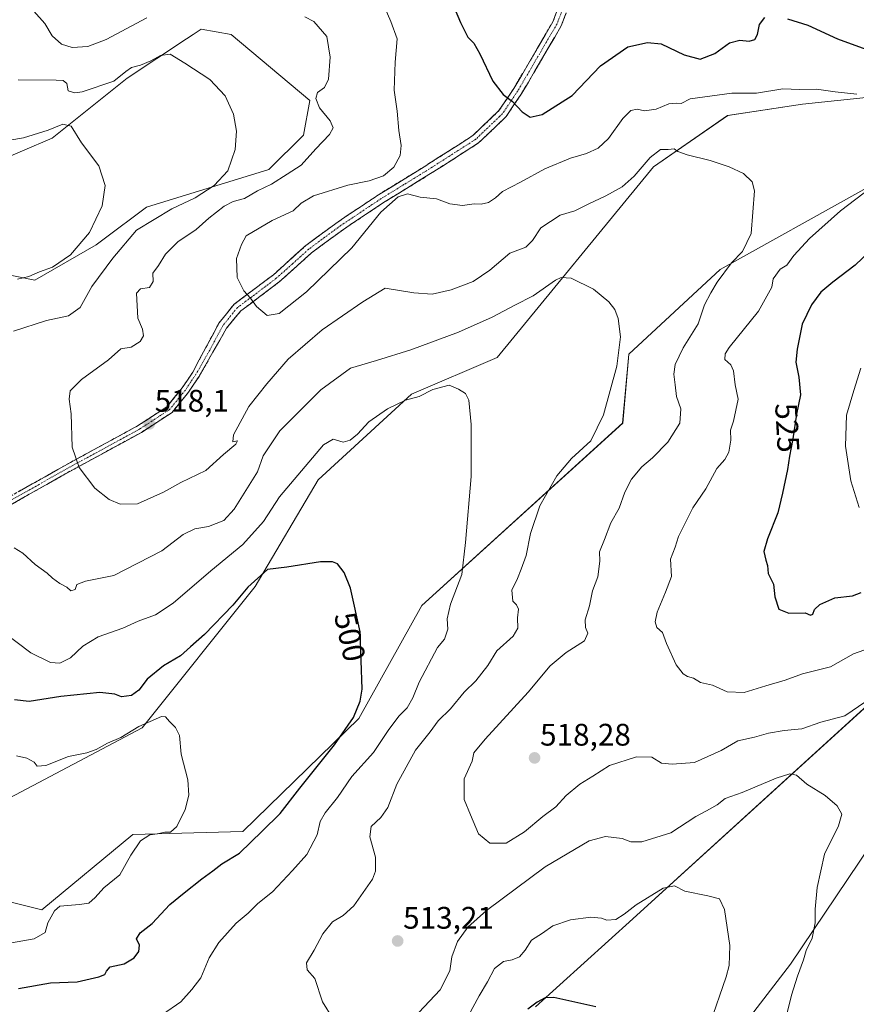
# Model space of a CAD drawing. Units: metres. Extents: x 570113 to 573558, y 4710279 to 4712628.
# Drawn here: x 571564 to 571832, y 4711108 to 4711424 of the extents above; entities that cross this region are included whole.
import ezdxf
from ezdxf.enums import TextEntityAlignment as Align

# ---------------------------------------------------------------- set-up
doc = ezdxf.new("R2010")
doc.units = ezdxf.units.M
doc.header["$MEASUREMENT"] = 0
doc.linetypes.add('TRAZO_Y_PUNTO', pattern=[1, 0.5, -0.25, 0, -0.25])
doc.linetypes.add('TRAZOSX2', pattern=[1.5, 1, -0.5])
for name, color, linetype, lineweight in [('Camino', 19, 'TRAZOSX2', 0), ('Camino Cxs', 19, 'Continuous', 0), ('Camino eje', 19, 'TRAZO_Y_PUNTO', 0), ('Carátula', 7, 'Continuous', 5), ('Cultivos herbáceos CxS', 92, 'Continuous', 0), ('Curva de nivel maestra', 36, 'Continuous', 30), ('Curva de nivel normal', 36, 'Continuous', 0), ('Matorral CxS', 135, 'Continuous', 0), ('Punto de cota en terreno', 7, 'Continuous', 0), ('Rótulo de curva de nivel directora', 19, 'Continuous', 0), ('Rótulo de punto de cota en terreno', 19, 'Continuous', 0)]:
    doc.layers.add(name, color=color, linetype=linetype, lineweight=lineweight)
doc.styles.add('Arial', font='txt', dxfattribs={"height": 0.2})

# ---------------------------------------------------------------- blocks, each defined once
blk = doc.blocks.new('*U150')
at = {"layer": 'Cultivos herbáceos CxS', "color": 92, "linetype": 'Continuous', "lineweight": 0}
for points in [[(571729.5151, 4711106.8354, 499.1503), (571760.7663, 4711135.0765, 503.4579), (571850.4897, 4711216.7745, 515.4908), (571905.0131, 4711251.5525, 523.9152), (571956.5233, 4711276.9005, 530.0802), (572004.0645, 4711309.1449, 540.5767), (572043.7857, 4711338.6943, 551.7547), (572062.4499, 4711345.4839, 554.6714), (572063.4235, 4711345.8381, 554.8148), (572063.9325, 4711346.0234, 554.8879), (572065.9641, 4711346.7629, 555.1637), (572057.5729, 4711317.8451, 550.3853), (572056.8913, 4711315.4959, 549.8701), (572051.6685, 4711283.5661, 545.9098), (572012.5329, 4711259.0141, 538.9313), (571949.0221, 4711233.7987, 528.8385), (571903.6565, 4711202.5329, 524.2645), (571877.4449, 4711195.4728, 518.6291), (571863.7219, 4711186.0038, 516.9356), (571848.2095, 4711175.2995, 514.3781), (571811.3863, 4711120.566, 509.8524), (571788.5427, 4711090.8708, 506.3779)], [(571555.1827, 4711377.8221, 502.1574), (571574.3377, 4711385.8915, 504.299), (571598.4143, 4711405.1672, 508.0362), (571617.4707, 4711417.8332, 510.9224), (571619.6045, 4711419.2516, 511.2536), (571622.1917, 4711420.9709, 511.662), (571631.8001, 4711419.175, 512.2616), (571657.0023, 4711397.9938, 514.6687), (571654.9863, 4711386.8987, 514.2152), (571643.8965, 4711375.8037, 514.4252), (571604.5799, 4711363.7004, 509.6003), (571590.5835, 4711353.1988, 509), (571588.4499, 4711351.5978, 508.8396), (571568.7825, 4711340.2973, 506.8239), (571533.0047, 4711347.5643, 501.4424)]]:
    blk.add_polyline3d(points, dxfattribs=at)
blk = doc.blocks.new('*U151')
at = {"layer": 'Matorral CxS', "color": 135, "linetype": 'Continuous', "lineweight": 0}
for points in [[(571533.0047, 4711347.5643, 501.4424), (571568.7825, 4711340.2973, 506.8239), (571588.4499, 4711351.5978, 508.8396), (571590.5835, 4711353.1988, 509), (571604.5799, 4711363.7004, 509.6003), (571643.8965, 4711375.8037, 514.4252), (571654.9863, 4711386.8987, 514.2152), (571657.0023, 4711397.9938, 514.6687), (571631.8001, 4711419.175, 512.2616), (571622.1917, 4711420.9709, 511.662), (571619.6045, 4711419.2516, 511.2536), (571617.4707, 4711417.8332, 510.9224), (571598.4143, 4711405.1672, 508.0362), (571574.3377, 4711385.8915, 504.299), (571555.1827, 4711377.8221, 502.1574)], [(571788.5427, 4711090.8708, 506.3779), (571811.3863, 4711120.566, 509.8524), (571848.2095, 4711175.2995, 514.3781), (571863.7219, 4711186.0038, 516.9356), (571877.4449, 4711195.4728, 518.6291), (571903.6565, 4711202.5329, 524.2645), (571949.0221, 4711233.7987, 528.8385), (572012.5329, 4711259.0141, 538.9313), (572051.6685, 4711283.5661, 545.9098), (572056.8913, 4711315.4959, 549.8701), (572057.5729, 4711317.8451, 550.3853), (572065.9641, 4711346.7629, 555.1637), (572063.9325, 4711346.0234, 554.8879), (572063.4235, 4711345.8381, 554.8148), (572062.4499, 4711345.4839, 554.6714), (572043.7857, 4711338.6943, 551.7547), (572004.0645, 4711309.1449, 540.5767), (571956.5233, 4711276.9005, 530.0802), (571905.0131, 4711251.5525, 523.9152), (571850.4897, 4711216.7745, 515.4908), (571760.7663, 4711135.0765, 503.4579), (571729.5151, 4711106.8354, 499.1503)], [(571846.9423, 4711400.1597, 520.5935), (571815.2513, 4711396.8791, 518.1347), (571791.1953, 4711393.1409, 516.5177), (571767.4331, 4711376.7011, 514.2149), (571717.1587, 4711315.5011, 506.5505), (571689.7043, 4711303.7203, 504.7757), (571659.6959, 4711276.1647, 502.612), (571639.5333, 4711241.8721, 499.2387), (571603.2403, 4711196.4847, 494.4104), (571545.7777, 4711166.2263, 489.086), (571532.9223, 4711164.5785, 488.23), (571524.1855, 4711151.4739, 487.9969), (571546.7849, 4711144.0369, 491.0217), (571570.9791, 4711137.9853, 494.9422), (571570.9791, 4711137.9853, 494.9422), (571600.2155, 4711162.1919, 495.2648), (571635.4985, 4711163.1993, 499.6464), (571672.7991, 4711199.5097, 501.8748), (571692.9631, 4711235.8197, 503.6998), (571757.4821, 4711294.3191, 512.0328), (571759.4997, 4711316.5083, 511.3354), (571788.7351, 4711343.7409, 515.5754), (571834.9465, 4711369.3793, 520.9412)]]:
    blk.add_polyline3d(points, dxfattribs=at)
blk = doc.blocks.new('*U156')
at = {"layer": 'Curva de nivel normal', "color": 36, "linetype": 'Continuous', "lineweight": 0}
blk.add_polyline3d([(571559.43, 4711127.12, 495), (571568.49, 4711128.67, 495), (571572.04, 4711130.71, 495), (571572.94, 4711133.8, 495), (571575.05, 4711137.67, 495), (571576.79, 4711139.18, 495), (571583.1, 4711139.74, 495), (571586.1, 4711140.11, 495), (571588.1, 4711141.96, 495), (571590.85, 4711145.08, 495), (571595.99, 4711149.31, 495), (571599.54, 4711155.62, 495), (571602.64, 4711160.21, 495), (571605.68, 4711162.1, 495), (571608.14, 4711162.41, 495), (571610.47, 4711162.96, 495), (571612.27, 4711162.96, 495), (571614.33, 4711164.74, 495), (571616.99, 4711170.24, 495), (571618.19, 4711174.86, 495), (571617.82, 4711179.73, 495), (571615.73, 4711188.02, 495), (571615.22, 4711194.02, 495), (571613.93, 4711196.62, 495), (571611.95, 4711198.54, 495), (571610.72, 4711200.01, 495), (571609.43, 4711200.13, 495), (571602.15, 4711196.87, 495), (571596.33, 4711193.4, 495), (571592.1, 4711191.54, 495), (571588.43, 4711189.52, 495), (571585.43, 4711188.5, 495), (571579.59, 4711187.29, 495), (571572.28, 4711184.4, 495), (571569.53, 4711184.12, 495), (571568.5, 4711185.42, 495), (571566.19, 4711186.78, 495), (571562.81, 4711187.52, 495)], dxfattribs=at)
blk = doc.blocks.new('*U160')
at = {"layer": 'Curva de nivel normal', "color": 36, "linetype": 'Continuous', "lineweight": 0}
for points in [[(571810.34, 4711104.97, 510), (571811.74, 4711110.58, 510), (571813.65, 4711116.72, 510), (571815.59, 4711121.95, 510), (571816.41, 4711125, 510), (571818.32, 4711128.92, 510), (571819.34, 4711133.83, 510), (571819.31, 4711138.22, 510), (571819.9, 4711145.14, 510), (571822.32, 4711155.89, 510), (571826.8, 4711165.03, 510), (571827.87, 4711168.74, 510), (571826.4, 4711171.46, 510), (571822.52, 4711174.75, 510), (571816.61, 4711178.34, 510), (571813.34, 4711181.24, 510), (571811.18, 4711181.75, 510), (571806.72, 4711180.3, 510), (571795.88, 4711175.74, 510), (571790.44, 4711173.76, 510), (571787.78, 4711171.76, 510), (571784.44, 4711169.79, 510), (571780.99, 4711167.95, 510), (571772.96, 4711162.73, 510), (571763.66, 4711159.88, 510), (571760.11, 4711159.89, 510), (571757.28, 4711160.98, 510), (571751.92, 4711161.57, 510), (571746.74, 4711160.15, 510), (571732.56, 4711151.85, 510), (571713.78, 4711137.83, 510), (571707.78, 4711132.42, 510), (571704.47, 4711127.83, 510), (571702.61, 4711122.97, 510), (571701.99, 4711118.37, 510), (571698.87, 4711112.3, 510), (571692.03, 4711105.02, 510)], [(571664.38, 4711103.14, 510), (571661.15, 4711108.43, 510), (571658.66, 4711115.95, 510), (571656.22, 4711118.79, 510), (571655.98, 4711121.01, 510), (571658.41, 4711125.01, 510), (571661.26, 4711130.33, 510), (571664.3, 4711134.2, 510), (571667.78, 4711136.18, 510), (571671.18, 4711139.33, 510), (571677.13, 4711147.87, 510), (571678.13, 4711150.46, 510), (571678.15, 4711154.97, 510), (571676.32, 4711161.48, 510), (571676.72, 4711164.81, 510), (571679.78, 4711167.63, 510), (571682.11, 4711170.92, 510), (571685, 4711178.42, 510), (571691.01, 4711189.26, 510), (571695.62, 4711195.16, 510), (571698.24, 4711198.7, 510), (571702.17, 4711202.59, 510), (571706.54, 4711207.97, 510), (571710.31, 4711211.56, 510), (571714.15, 4711216.46, 510), (571717.08, 4711221.24, 510), (571722.3, 4711225.97, 510), (571723.87, 4711228.49, 510), (571723.68, 4711231.82, 510), (571724.03, 4711234.61, 510), (571723.4, 4711235.98, 510), (571722.18, 4711237.22, 510), (571721.94, 4711240.68, 510), (571723.73, 4711244.43, 510), (571724.85, 4711247.43, 510), (571726.53, 4711251.85, 510), (571727.93, 4711258.9, 510), (571730.84, 4711267.8, 510), (571736.36, 4711277.47, 510), (571741.1, 4711283.02, 510), (571747.28, 4711288.7, 510), (571751.32, 4711297.08, 510), (571755.57, 4711312.7, 510), (571756.74, 4711322.1, 510), (571756.04, 4711327.96, 510), (571754.92, 4711330.82, 510), (571753.09, 4711333.36, 510), (571748.11, 4711337.41, 510), (571740.9, 4711340.91, 510), (571737.71, 4711341.12, 510), (571735.96, 4711340.29, 510), (571728.75, 4711335.24, 510), (571722.82, 4711332.27, 510), (571715.62, 4711328.43, 510), (571704.78, 4711323.55, 510), (571689.44, 4711317.91, 510), (571678.44, 4711314.52, 510), (571670.08, 4711311.99, 510), (571660.58, 4711305.04, 510), (571647.41, 4711291.87, 510), (571642.01, 4711283.85, 510), (571640.21, 4711278.69, 510), (571632.73, 4711266.72, 510), (571629.44, 4711263.13, 510), (571624.46, 4711261.15, 510), (571620.16, 4711260.46, 510), (571616.33, 4711258.54, 510), (571609.49, 4711253.35, 510), (571594.1, 4711245.44, 510), (571585.04, 4711243.55, 510), (571582.19, 4711242.53, 510), (571581.71, 4711240.93, 510), (571580.3, 4711240.5, 510), (571579, 4711241.71, 510), (571576.78, 4711242.88, 510), (571574.42, 4711244.55, 510), (571572.72, 4711246.2, 510), (571568.84, 4711248.98, 510), (571564.84, 4711252.61, 510), (571562.11, 4711254.27, 510)], [(571561.88, 4711323.94, 510), (571572.43, 4711327.34, 510), (571579.56, 4711328.85, 510), (571583.33, 4711331.54, 510), (571586.99, 4711338.28, 510), (571593.76, 4711347.37, 510), (571601.4, 4711356.38, 510), (571612.76, 4711363.24, 510), (571620.2, 4711366.74, 510), (571626.34, 4711370.65, 510), (571630.69, 4711375.37, 510), (571633.04, 4711382.29, 510), (571633.47, 4711388.19, 510), (571632.54, 4711393.64, 510), (571629.87, 4711399.48, 510), (571624.94, 4711404.71, 510), (571616.87, 4711409.96, 510), (571612.2, 4711412.94, 510), (571609.06, 4711412.51, 510), (571606.01, 4711410.72, 510), (571602.66, 4711409.35, 510), (571599.76, 4711408.62, 510), (571597.99, 4711407.31, 510), (571594.1, 4711404.17, 510), (571583.88, 4711400.76, 510), (571581.56, 4711400.43, 510), (571579.44, 4711401.1, 510), (571579.04, 4711403.52, 510), (571577.81, 4711404.43, 510), (571575.63, 4711404.56, 510), (571563.35, 4711404.65, 510)]]:
    blk.add_polyline3d(points, dxfattribs=at)
blk = doc.blocks.new('*U164')
at = {"layer": 'Curva de nivel normal', "color": 36, "linetype": 'Continuous', "lineweight": 0}
for points in [[(571568.38, 4711426.68, 515), (571571.91, 4711422.77, 515), (571574.34, 4711418.74, 515), (571577.27, 4711416.15, 515), (571580.68, 4711415.04, 515), (571585.73, 4711415.39, 515), (571591.59, 4711417.6, 515), (571604.69, 4711424.54, 515)], [(571655.45, 4711424.88, 515), (571658.34, 4711423.37, 515), (571662.51, 4711418.55, 515), (571663.57, 4711411.94, 515), (571663, 4711404.83, 515), (571661.76, 4711402.14, 515), (571659.54, 4711400.6, 515), (571658.91, 4711398.6, 515), (571660.16, 4711395.65, 515), (571663.53, 4711391.46, 515), (571664.48, 4711389.21, 515), (571663.32, 4711387.04, 515), (571658.94, 4711382.49, 515), (571654.22, 4711377.26, 515), (571649.8, 4711374.3, 515), (571644.73, 4711371.14, 515), (571640.18, 4711369.04, 515), (571636.1, 4711366.52, 515), (571632.45, 4711365.57, 515), (571629.51, 4711364.08, 515), (571624.64, 4711360.22, 515), (571620.49, 4711356.55, 515), (571614.65, 4711352.58, 515), (571610.64, 4711348.67, 515), (571608.41, 4711345.03, 515), (571606.57, 4711342.54, 515), (571606.75, 4711339.84, 515), (571605.6, 4711337.9, 515), (571602.62, 4711337.5, 515), (571601.43, 4711336.14, 515), (571601.78, 4711328.04, 515), (571603.26, 4711324.52, 515), (571603.6, 4711322.38, 515), (571602.56, 4711320.58, 515), (571599.65, 4711318.82, 515), (571596.37, 4711318.24, 515), (571592.43, 4711314.65, 515), (571583.7, 4711308.36, 515), (571580.06, 4711304.74, 515), (571579.74, 4711302.08, 515), (571580.42, 4711297.35, 515), (571580.77, 4711286.68, 515), (571582.92, 4711280.09, 515), (571587.95, 4711273.51, 515), (571592.56, 4711269.82, 515), (571596.09, 4711268.35, 515), (571601.72, 4711268.46, 515), (571610.01, 4711272.22, 515), (571615.65, 4711275.32, 515), (571623.68, 4711279.1, 515), (571629.26, 4711284.26, 515), (571633.29, 4711287.65, 515), (571633.77, 4711288.73, 515), (571632.31, 4711288.35, 515), (571632.5, 4711290.6, 515), (571637.42, 4711299.7, 515), (571643.22, 4711307.03, 515), (571650.05, 4711314.95, 515), (571660.97, 4711324.36, 515), (571674.01, 4711333.38, 515), (571681.18, 4711337.77, 515), (571690.46, 4711336.19, 515), (571696.26, 4711335.77, 515), (571702.44, 4711337.2, 515), (571709.48, 4711339.86, 515), (571714.82, 4711343.47, 515), (571721.25, 4711348.99, 515), (571726.34, 4711350.94, 515), (571728.51, 4711353.08, 515), (571731.17, 4711357.1, 515), (571737.44, 4711361.17, 515), (571742.11, 4711362.51, 515), (571746.44, 4711364.74, 515), (571752.08, 4711367.36, 515), (571757.37, 4711370.32, 515), (571761.13, 4711373.67, 515), (571766.33, 4711379.7, 515), (571769.63, 4711382.24, 515), (571772.05, 4711382.22, 515), (571773.97, 4711382.44, 515), (571775.21, 4711381.66, 515), (571778.16, 4711380.52, 515), (571785.57, 4711378.69, 515), (571791.73, 4711376.67, 515), (571796.24, 4711374.57, 515), (571799.02, 4711371.87, 515), (571799.81, 4711368.97, 515), (571798.72, 4711355.29, 515), (571796.01, 4711349.47, 515), (571792.39, 4711345.81, 515), (571787.78, 4711339.66, 515), (571785.8, 4711336.2, 515), (571783.77, 4711332.32, 515), (571781.74, 4711326.24, 515), (571776.88, 4711318.53, 515), (571774.36, 4711313.18, 515), (571773.94, 4711310.13, 515), (571774.38, 4711306.68, 515), (571774.76, 4711302.94, 515), (571776.15, 4711298.99, 515), (571775.83, 4711294.31, 515), (571771.96, 4711288.21, 515), (571767.09, 4711283.24, 515), (571763.59, 4711280.28, 515), (571760.35, 4711276.34, 515), (571758.14, 4711272.2, 515), (571756.4, 4711267, 515), (571753.7, 4711262.36, 515), (571751.62, 4711257.02, 515), (571750.04, 4711253.02, 515), (571750.12, 4711250.02, 515), (571749.51, 4711245.02, 515), (571747.82, 4711240.5, 515), (571746.78, 4711235.62, 515), (571745.48, 4711231.17, 515), (571745.5, 4711228.75, 515), (571746.27, 4711226.92, 515), (571745.21, 4711224.41, 515), (571739.38, 4711220.73, 515), (571734.17, 4711216.44, 515), (571727.14, 4711207.9, 515), (571713.28, 4711192.83, 515), (571709.73, 4711188.45, 515), (571709.14, 4711185.8, 515), (571706.56, 4711180.14, 515), (571706.56, 4711173.47, 515), (571708.58, 4711168.5, 515), (571711.21, 4711162.46, 515), (571714.81, 4711159.41, 515), (571720.11, 4711159.48, 515), (571725.94, 4711163.04, 515), (571731.88, 4711168.04, 515), (571735.97, 4711171.11, 515), (571739.34, 4711174.71, 515), (571743.7, 4711178.36, 515), (571747.92, 4711180.98, 515), (571753.25, 4711184.35, 515), (571761.96, 4711187.16, 515), (571766.81, 4711187.06, 515), (571769.9, 4711185.15, 515), (571773.33, 4711184.85, 515), (571780.5, 4711185.32, 515), (571789.11, 4711189.22, 515), (571794.44, 4711192.31, 515), (571799.78, 4711193.46, 515), (571804.31, 4711194.78, 515), (571809.36, 4711195.63, 515), (571814.97, 4711196.13, 515), (571821.06, 4711198.32, 515), (571828.8, 4711200.36, 515), (571835.6, 4711204.94, 515)]]:
    blk.add_polyline3d(points, dxfattribs=at)
blk = doc.blocks.new('*U173')
at = {"layer": 'Curva de nivel normal', "color": 36, "linetype": 'Continuous', "lineweight": 0}
for points in [[(571560.67, 4711385.24, 505), (571565.14, 4711386.05, 505), (571573.02, 4711388.52, 505), (571577.77, 4711390.39, 505), (571580.35, 4711389.81, 505), (571583.7, 4711384.39, 505), (571589.24, 4711377.03, 505), (571591.32, 4711370.7, 505), (571590.39, 4711364.12, 505), (571586.26, 4711355.56, 505), (571580.18, 4711348.43, 505), (571574.43, 4711344.48, 505), (571570.18, 4711342.92, 505), (571566.77, 4711341.47, 505), (571563.18, 4711340.56, 505)], [(571559.1, 4711226.85, 505), (571567.49, 4711220.59, 505), (571573.74, 4711217.49, 505), (571576.75, 4711217.3, 505), (571580.16, 4711219, 505), (571584.1, 4711222.75, 505), (571589.1, 4711225.67, 505), (571596.98, 4711228.5, 505), (571601.95, 4711230.7, 505), (571607.48, 4711232.75, 505), (571613.11, 4711236.56, 505), (571625.27, 4711246.88, 505), (571635.52, 4711255.34, 505), (571642.19, 4711262.8, 505), (571647.27, 4711270.69, 505), (571661.37, 4711287.41, 505), (571664.5, 4711289.19, 505), (571667.74, 4711288.28, 505), (571669.98, 4711288.85, 505), (571672.3, 4711290.85, 505), (571676, 4711294.75, 505), (571682, 4711298.97, 505), (571687.78, 4711301.7, 505), (571692.11, 4711302.94, 505), (571696.52, 4711305.17, 505), (571701.82, 4711306.51, 505), (571704.73, 4711305.32, 505), (571706.99, 4711303.93, 505), (571708.04, 4711301.72, 505), (571708.88, 4711293.94, 505), (571708.81, 4711277.17, 505), (571707.03, 4711256.02, 505), (571705.82, 4711245.69, 505), (571702.17, 4711236.17, 505), (571701.14, 4711231.52, 505), (571701.35, 4711228.18, 505), (571700.32, 4711224.94, 505), (571697.98, 4711222.31, 505), (571692.13, 4711211.16, 505), (571690.08, 4711206.07, 505), (571688.26, 4711202.87, 505), (571685.76, 4711200.36, 505), (571682.41, 4711195.99, 505), (571677.46, 4711188.57, 505), (571670.49, 4711180.86, 505), (571665.92, 4711174.15, 505), (571661.97, 4711169.22, 505), (571660.38, 4711166.36, 505), (571659.38, 4711162.1, 505), (571656.08, 4711155.8, 505), (571651.49, 4711150.66, 505), (571645.01, 4711143.75, 505), (571640.35, 4711140.05, 505), (571637.2, 4711136.94, 505), (571633.4, 4711133.68, 505), (571627.77, 4711127.48, 505), (571624.75, 4711122.62, 505), (571622.06, 4711116.19, 505), (571619.1, 4711112.42, 505), (571615.6, 4711108.43, 505), (571609.77, 4711104.39, 505)], [(571707.94, 4711104.1, 505), (571711.39, 4711110.35, 505), (571714.1, 4711114.84, 505), (571716.32, 4711119.18, 505), (571719.18, 4711121.44, 505), (571722.02, 4711121.97, 505), (571724.34, 4711122.87, 505), (571726.16, 4711125.01, 505), (571728.22, 4711128.29, 505), (571731.76, 4711130.49, 505), (571735.01, 4711132.86, 505), (571740.73, 4711134.83, 505), (571747.31, 4711135.66, 505), (571750.65, 4711135.38, 505), (571752.45, 4711134.67, 505), (571755.26, 4711134.95, 505), (571757.98, 4711136.58, 505), (571761.78, 4711139.63, 505), (571770.44, 4711144.95, 505), (571774.11, 4711145.72, 505), (571777.42, 4711143.97, 505), (571784.8, 4711142.56, 505), (571788.58, 4711141.5, 505), (571790.16, 4711138.07, 505), (571791.88, 4711126.51, 505), (571791.64, 4711120.18, 505), (571790.67, 4711116.46, 505), (571785.45, 4711101.27, 505)]]:
    blk.add_polyline3d(points, dxfattribs=at)
blk = doc.blocks.new('*U177')
at = {"layer": 'Curva de nivel maestra', "color": 36, "linetype": 'Continuous', "lineweight": 30}
for points in [[(571748.89, 4711106.85, 500), (571735.34, 4711109.82, 500), (571732.56, 4711109.75, 500), (571730.08, 4711108.39, 500), (571727.04, 4711106.14, 500)], [(571563.49, 4711112.74, 500), (571573.81, 4711114.56, 500), (571582.32, 4711114.9, 500), (571589.28, 4711116.44, 500), (571591.19, 4711117.22, 500), (571591.73, 4711118.35, 500), (571592.93, 4711119.66, 500), (571597.42, 4711120.7, 500), (571600.64, 4711122.64, 500), (571602.12, 4711124.68, 500), (571602.32, 4711126.68, 500), (571601.4, 4711128.66, 500), (571602.53, 4711130.62, 500), (571606.4, 4711133.67, 500), (571612.13, 4711139.71, 500), (571616.67, 4711143.43, 500), (571622.33, 4711148.01, 500), (571625.91, 4711150.58, 500), (571628.77, 4711152.8, 500), (571634.43, 4711156.27, 500), (571641.7, 4711163.26, 500), (571647.51, 4711168.98, 500), (571653.78, 4711177.05, 500), (571664.96, 4711190.98, 500), (571671.05, 4711199.82, 500), (571673.23, 4711205.07, 500), (571673.88, 4711208.89, 500), (571673.17, 4711227.3, 500), (571670.05, 4711241.32, 500), (571668.03, 4711246.39, 500), (571665.88, 4711249.12, 500), (571664.3, 4711249.85, 500), (571660.46, 4711249.76, 500), (571649.69, 4711248.12, 500), (571643.43, 4711247.39, 500), (571637.1, 4711241.69, 500), (571632.36, 4711235.89, 500), (571623.21, 4711226.48, 500), (571618.7, 4711222.5, 500), (571615.52, 4711219.6, 500), (571610.1, 4711216.43, 500), (571604.77, 4711212.13, 500), (571602.1, 4711208.57, 500), (571599.77, 4711206.9, 500), (571596.54, 4711206.48, 500), (571594.43, 4711207.28, 500), (571589.58, 4711207.82, 500), (571577.03, 4711206.52, 500), (571566.89, 4711204.9, 500), (571562.16, 4711205.46, 500)]]:
    blk.add_polyline3d(points, dxfattribs=at)
blk = doc.blocks.new('5PATER')
at = {"layer": 'Carátula', "linetype": 'Continuous', "lineweight": 5}
h = blk.add_hatch(color=250, dxfattribs=at)
edge = h.paths.add_edge_path()
edge.add_ellipse((0, 0.01), major_axis=(-1.33, -1.34), ratio=0.999422, start_angle=0, end_angle=360)

msp = doc.modelspace()

# ---------------------------------------------------------------- linework, layer by layer
at = {"layer": 'Camino', "color": 19, "linetype": 'TRAZOSX2', "lineweight": 0}
for points in [[(571551.65, 4711265.65), (571580.14, 4711281.73), (571601.74, 4711293.48), (571611.15, 4711299.62), (571616.08, 4711305.7), (571619.44, 4711310.73), (571627.82, 4711326.48), (571632.75, 4711332.56), (571645.32, 4711342.03), (571655.73, 4711351.39), (571666.11, 4711359.06), (571679.13, 4711367.75), (571693.71, 4711376.71), (571709.39, 4711386.73), (571717.76, 4711394.75), (571722.56, 4711401.91), (571735.08, 4711423.29), (571738.04, 4711431.12)], [(571740.88, 4711430.23), (571737.78, 4711422.01), (571725.08, 4711400.33), (571720.05, 4711392.82), (571711.24, 4711384.38), (571695.29, 4711374.19), (571680.74, 4711365.24), (571667.82, 4711356.62), (571657.62, 4711349.09), (571647.22, 4711339.73), (571634.83, 4711330.4), (571630.31, 4711324.83), (571621.45, 4711309.39), (571618.03, 4711304.26), (571612.79, 4711297.8), (571602.98, 4711291.4), (571581.32, 4711279.62), (571552.61, 4711263.41)]]:
    msp.add_lwpolyline(points, dxfattribs=at)
at = {"layer": 'Camino Cxs', "color": 19, "linetype": 'Continuous', "lineweight": 0}
for points in [[(571739.33, 4711426.12, 529.73), (571737.78, 4711422.01, 529.09), (571735.66, 4711418.4, 528.68), (571733.55, 4711414.78, 528.04), (571731.43, 4711411.17, 527.41), (571729.31, 4711407.56, 526.84), (571727.2, 4711403.94, 526.18), (571725.08, 4711400.33, 525.56), (571722.57, 4711396.58, 524.88), (571720.05, 4711392.82, 524.28), (571717.11, 4711390.01, 523.76), (571714.18, 4711387.19, 523.11), (571711.24, 4711384.38, 522.56), (571707.25, 4711381.83, 521.98), (571703.27, 4711379.29, 521.65), (571699.28, 4711376.74, 521.25), (571695.29, 4711374.19, 520.8), (571691.65, 4711371.95, 520.39), (571688.02, 4711369.72, 520.1), (571684.38, 4711367.48, 520.05), (571680.74, 4711365.24, 520.11), (571677.51, 4711363.09, 520.35), (571674.28, 4711360.93, 520.84), (571671.05, 4711358.78, 521.7), (571667.82, 4711356.62, 521.8), (571664.42, 4711354.11, 522.24), (571661.02, 4711351.6, 522.51), (571657.62, 4711349.09, 522.79), (571654.15, 4711345.97, 522.6), (571650.69, 4711342.85, 522.41), (571647.22, 4711339.73, 521.68), (571644.12, 4711337.4, 521.05), (571641.03, 4711335.07, 520.44), (571637.93, 4711332.73, 519.84), (571634.83, 4711330.4, 519.3), (571632.57, 4711327.62, 518.91), (571630.31, 4711324.83, 518.88), (571628.1, 4711320.97, 518.4), (571625.88, 4711317.11, 518.1), (571623.67, 4711313.25, 517.76), (571621.45, 4711309.39, 517.61), (571619.74, 4711306.83, 517.45), (571618.03, 4711304.26, 517.39), (571615.41, 4711301.03, 517.49), (571612.79, 4711297.8, 517.66), (571609.52, 4711295.67, 517.89), (571606.25, 4711293.53, 518.11), (571602.98, 4711291.4, 517.91), (571598.65, 4711289.04, 517.42), (571594.32, 4711286.69, 516.72), (571589.98, 4711284.33, 516.03), (571585.65, 4711281.98, 515.38), (571581.32, 4711279.62, 514.65), (571577.22, 4711277.3, 513.98), (571573.12, 4711274.99, 513.35), (571569.02, 4711272.67, 512.67), (571564.91, 4711270.36, 512.07), (571560.81, 4711268.04, 511.51)], [(571563.86, 4711272.54, 512.08), (571567.93, 4711274.84, 512.62), (571572, 4711277.14, 513.27), (571576.07, 4711279.43, 513.96), (571580.14, 4711281.73, 514.67), (571584.46, 4711284.08, 515.34), (571588.78, 4711286.43, 515.97), (571593.1, 4711288.78, 516.65), (571597.42, 4711291.13, 517.29), (571601.74, 4711293.48, 517.78), (571604.88, 4711295.53, 517.91), (571608.01, 4711297.57, 517.88), (571611.15, 4711299.62, 517.7), (571613.62, 4711302.66, 517.56), (571616.08, 4711305.7, 517.49), (571617.76, 4711308.22, 517.52), (571619.44, 4711310.73, 517.57), (571621.54, 4711314.67, 517.97), (571623.63, 4711318.61, 518.46), (571625.73, 4711322.54, 518.41), (571627.82, 4711326.48, 518.63), (571630.29, 4711329.52, 518.79), (571632.75, 4711332.56, 519.27), (571635.89, 4711334.93, 519.8), (571639.04, 4711337.3, 520.39), (571642.18, 4711339.66, 521), (571645.32, 4711342.03, 521.73), (571648.79, 4711345.15, 522.41), (571652.26, 4711348.27, 522.93), (571655.73, 4711351.39, 522.9), (571659.19, 4711353.95, 522.8), (571662.65, 4711356.5, 522.32), (571666.11, 4711359.06, 522.05), (571669.37, 4711361.23, 521.72), (571672.62, 4711363.41, 521.33), (571675.88, 4711365.58, 520.53), (571679.13, 4711367.75, 520.28), (571682.78, 4711369.99, 520.16), (571686.42, 4711372.23, 520.18), (571690.07, 4711374.47, 520.46), (571693.71, 4711376.71, 520.84), (571697.63, 4711379.22, 521.35), (571701.55, 4711381.72, 521.73), (571705.47, 4711384.23, 522.08), (571709.39, 4711386.73, 522.6), (571712.18, 4711389.4, 523.1), (571714.97, 4711392.08, 523.68), (571717.76, 4711394.75, 524.18), (571720.16, 4711398.33, 524.77), (571722.56, 4711401.91, 525.48), (571725.06, 4711406.19, 526.24), (571727.57, 4711410.46, 527.02), (571730.07, 4711414.74, 527.65), (571732.58, 4711419.01, 528.36), (571735.08, 4711423.29, 529.07), (571736.56, 4711427.21, 529.68)]]:
    msp.add_polyline3d(points, dxfattribs=at)
at = {"layer": 'Camino eje', "color": 19, "linetype": 'TRAZO_Y_PUNTO', "lineweight": 0}
msp.add_lwpolyline([(571737.98, 4711426.76), (571736.43, 4711422.65), (571723.82, 4711401.12), (571718.91, 4711393.79), (571710.32, 4711385.56), (571694.5, 4711375.45), (571687.23, 4711370.98), (571679.94, 4711366.5), (571666.97, 4711357.84), (571661.87, 4711354.08), (571656.68, 4711350.24), (571651.47, 4711345.56), (571646.27, 4711340.88), (571633.79, 4711331.48), (571629.07, 4711325.66), (571624.88, 4711317.78), (571620.45, 4711310.06), (571618.77, 4711307.55), (571617.06, 4711304.98), (571611.97, 4711298.71), (571602.36, 4711292.44), (571580.73, 4711280.68), (571566.49, 4711272.64), (571552.13, 4711264.53)], dxfattribs=at)
at = {"layer": 'Cultivos herbáceos CxS', "color": 92, "linetype": 'Continuous', "lineweight": 0}
for points in [[(571555.18, 4711377.82, 502.16), (571574.34, 4711385.89, 504.3), (571598.41, 4711405.17, 508.04), (571617.47, 4711417.83, 510.92), (571619.6, 4711419.25, 511.25), (571622.19, 4711420.97, 511.66), (571631.8, 4711419.18, 512.26), (571657, 4711397.99, 514.67), (571654.99, 4711386.9, 514.22), (571643.9, 4711375.8, 514.43), (571604.58, 4711363.7, 509.6), (571590.58, 4711353.2, 509), (571588.45, 4711351.6, 508.84), (571568.78, 4711340.3, 506.82), (571533, 4711347.56, 501.44)], [(571834.95, 4711369.38, 520.94), (571788.74, 4711343.74, 515.58), (571759.5, 4711316.51, 511.34), (571757.48, 4711294.32, 512.03), (571692.96, 4711235.82, 503.7), (571672.8, 4711199.51, 501.87), (571635.5, 4711163.2, 499.65), (571600.22, 4711162.19, 495.26), (571570.98, 4711137.99, 494.94), (571570.98, 4711137.99, 494.94), (571546.78, 4711144.04, 491.02), (571524.19, 4711151.47, 488), (571532.92, 4711164.58, 488.23), (571545.78, 4711166.23, 489.09), (571603.24, 4711196.48, 494.41), (571639.53, 4711241.87, 499.24), (571659.7, 4711276.16, 502.61), (571689.7, 4711303.72, 504.78), (571717.16, 4711315.5, 506.55), (571767.43, 4711376.7, 514.21), (571791.2, 4711393.14, 516.52), (571815.25, 4711396.88, 518.13), (571846.94, 4711400.16, 520.59)], [(571846.94, 4711400.16, 520.59), (571815.25, 4711396.88, 518.13), (571791.2, 4711393.14, 516.52), (571767.43, 4711376.7, 514.21), (571717.16, 4711315.5, 506.55), (571689.7, 4711303.72, 504.78), (571659.7, 4711276.16, 502.61), (571639.53, 4711241.87, 499.24), (571603.24, 4711196.48, 494.41), (571545.78, 4711166.23, 489.09), (571532.92, 4711164.58, 488.23), (571524.19, 4711151.47, 488), (571546.78, 4711144.04, 491.02), (571570.98, 4711137.99, 494.94)], [(571570.98, 4711137.99, 494.94), (571600.22, 4711162.19, 495.26), (571635.5, 4711163.2, 499.65), (571672.8, 4711199.51, 501.87), (571692.96, 4711235.82, 503.7), (571757.48, 4711294.32, 512.03), (571759.5, 4711316.51, 511.34), (571788.74, 4711343.74, 515.58), (571834.95, 4711369.38, 520.94)], [(571729.52, 4711106.84, 499.15), (571760.77, 4711135.08, 503.46), (571850.49, 4711216.77, 515.49), (571905.01, 4711251.55, 523.92), (571956.52, 4711276.9, 530.08), (572004.06, 4711309.14, 540.58), (572043.79, 4711338.69, 551.75), (572062.45, 4711345.48, 554.67), (572063.42, 4711345.84, 554.81), (572063.93, 4711346.02, 554.89), (572065.96, 4711346.76, 555.16), (572057.57, 4711317.85, 550.39), (572056.89, 4711315.5, 549.87), (572051.67, 4711283.57, 545.91), (572012.53, 4711259.01, 538.93), (571949.02, 4711233.8, 528.84), (571903.66, 4711202.53, 524.26), (571877.44, 4711195.47, 518.63), (571863.72, 4711186, 516.94), (571848.21, 4711175.3, 514.38), (571811.39, 4711120.57, 509.85), (571788.54, 4711090.87, 506.38)]]:
    msp.add_polyline3d(points, dxfattribs=at)
at = {"layer": 'Curva de nivel maestra', "color": 36, "linetype": 'Continuous', "lineweight": 30}
for points in [[(571699.86, 4711436.39, 525), (571705.38, 4711423.01, 525), (571707.76, 4711418.35, 525), (571709.67, 4711416.46, 525), (571711.62, 4711412.99, 525), (571715.75, 4711404.2, 525), (571719.13, 4711399.96, 525), (571722.15, 4711397.69, 525), (571725.19, 4711394.35, 525), (571727.75, 4711392.66, 525), (571731.68, 4711393.56, 525), (571741.26, 4711399.56, 525), (571750.32, 4711409.16, 525), (571759.13, 4711415.24, 525), (571765.45, 4711416.6, 525), (571769.8, 4711416.23, 525), (571777.22, 4711412.64, 525), (571782.36, 4711411.33, 525), (571787.11, 4711413.14, 525), (571791.76, 4711416.53, 525), (571795.09, 4711417.44, 525), (571798.05, 4711417.12, 525), (571799.92, 4711417.62, 525), (571800.74, 4711419.17, 525), (571801.39, 4711422.37, 525), (571803.1, 4711424.63, 525)], [(571810.43, 4711424.2, 525), (571816.95, 4711422.26, 525), (571826.5, 4711417.79, 525), (571837.96, 4711413.63, 525)], [(571841.34, 4711353.88, 525), (571832.12, 4711345.14, 525), (571824.96, 4711339.7, 525), (571821.15, 4711336.46, 525), (571818.1, 4711332.37, 525), (571815.08, 4711326.2, 525), (571813.5, 4711318.08, 525), (571813.09, 4711313.98, 525), (571814.02, 4711309.1, 525), (571814.59, 4711303.5, 525), (571813.34, 4711297.25, 525), (571812.11, 4711289.36, 525), (571811.01, 4711283.79, 525), (571810.44, 4711279.51, 525), (571808.77, 4711271.88, 525), (571807.35, 4711265.59, 525), (571803.94, 4711257.19, 525), (571802.85, 4711253.1, 525), (571803.41, 4711250.32, 525), (571804.02, 4711248.6, 525), (571804.22, 4711246.06, 525), (571805.94, 4711242.61, 525), (571806.38, 4711238.56, 525), (571807.61, 4711234.59, 525), (571810.82, 4711233.37, 525), (571816.07, 4711233.38, 525), (571817.82, 4711232.65, 525), (571818.49, 4711232.97, 525), (571819.1, 4711234.54, 525), (571820.8, 4711236.11, 525), (571825.58, 4711238.21, 525), (571831.32, 4711238.93, 525), (571834.1, 4711239.96, 525)]]:
    msp.add_polyline3d(points, dxfattribs=at)
at = {"layer": 'Curva de nivel normal', "color": 36, "linetype": 'Continuous', "lineweight": 0}
for points in [[(571679.45, 4711431.81, 520), (571683.04, 4711423.34, 520), (571685.06, 4711417.81, 520), (571684.43, 4711410.31, 520), (571684.1, 4711401.37, 520), (571685.09, 4711394.59, 520), (571685.62, 4711388.34, 520), (571686.37, 4711383.58, 520), (571686.02, 4711380.39, 520), (571683.96, 4711376.62, 520), (571680.68, 4711373.78, 520), (571676.04, 4711372.21, 520), (571669.26, 4711370.8, 520), (571658.22, 4711367.43, 520), (571654.24, 4711364.98, 520), (571651.68, 4711362.56, 520), (571644.91, 4711359.5, 520), (571636.64, 4711354.51, 520), (571635.11, 4711351.71, 520), (571633.5, 4711347.22, 520), (571633.74, 4711341.15, 520), (571635.82, 4711336.87, 520), (571637.94, 4711334.54, 520), (571639.88, 4711331.82, 520), (571643.34, 4711328.92, 520), (571647.15, 4711329.62, 520), (571655.92, 4711336.51, 520), (571670.47, 4711350.72, 520), (571679.78, 4711362.18, 520), (571685.44, 4711367.09, 520), (571688.44, 4711368.03, 520), (571692.44, 4711366.94, 520), (571697.74, 4711366.37, 520), (571701.97, 4711364.78, 520), (571706.08, 4711364.25, 520), (571709.76, 4711364.84, 520), (571712.09, 4711364.75, 520), (571714.39, 4711365.19, 520), (571716.63, 4711366.75, 520), (571718.9, 4711368.82, 520), (571724.64, 4711371.77, 520), (571732.45, 4711376.01, 520), (571740.69, 4711379.51, 520), (571745.87, 4711380.99, 520), (571749.64, 4711382.74, 520), (571752.95, 4711385.82, 520), (571757.5, 4711392.25, 520), (571760.11, 4711394.82, 520), (571762.11, 4711395.18, 520), (571764.44, 4711394.72, 520), (571768.22, 4711395.26, 520), (571772.34, 4711396.96, 520), (571774.65, 4711397.2, 520), (571776.22, 4711397.02, 520), (571779.11, 4711398.5, 520), (571792.53, 4711400.38, 520), (571800.41, 4711400.37, 520), (571808.88, 4711401.72, 520), (571814.28, 4711401.55, 520), (571819.68, 4711401.66, 520), (571825.68, 4711400.83, 520), (571832.64, 4711400.04, 520)], [(571842.16, 4711373.84, 520), (571827.45, 4711362.59, 520), (571817.45, 4711353.69, 520), (571812.47, 4711348.23, 520), (571810.19, 4711345.14, 520), (571808.1, 4711343.83, 520), (571805.78, 4711340.7, 520), (571805.38, 4711338.08, 520), (571801.05, 4711330.36, 520), (571791.72, 4711318.7, 520), (571790.35, 4711316.63, 520), (571790.32, 4711314.76, 520), (571792.19, 4711313.14, 520), (571793.11, 4711311.17, 520), (571793.57, 4711306.72, 520), (571794.58, 4711302.05, 520), (571793.85, 4711298.54, 520), (571793.12, 4711294.96, 520), (571792.08, 4711292.13, 520), (571792.17, 4711288.84, 520), (571791.59, 4711285.08, 520), (571790.33, 4711282.69, 520), (571787.76, 4711279.75, 520), (571784.18, 4711273.27, 520), (571779.96, 4711267.12, 520), (571777.77, 4711262.61, 520), (571775.4, 4711257.9, 520), (571774.36, 4711254.56, 520), (571772.85, 4711250.68, 520), (571773.15, 4711245.1, 520), (571771.19, 4711240.02, 520), (571768.6, 4711233.65, 520), (571767.94, 4711230.52, 520), (571768.49, 4711228.73, 520), (571770.32, 4711227.1, 520), (571771.56, 4711223.61, 520), (571774.65, 4711216.76, 520), (571776.87, 4711213.8, 520), (571778.28, 4711212.92, 520), (571780.19, 4711212.45, 520), (571782.48, 4711211.06, 520), (571786.33, 4711210.24, 520), (571791.05, 4711208.07, 520), (571796.52, 4711207.86, 520), (571803.48, 4711209.99, 520), (571809.71, 4711211.76, 520), (571815.24, 4711213.78, 520), (571824.25, 4711216.11, 520), (571831.57, 4711220.28, 520), (571836.79, 4711222.05, 520)], [(571833.96, 4711312.03, 530), (571831.74, 4711304.83, 530), (571829.36, 4711296.97, 530), (571829.03, 4711286.94, 530), (571830.71, 4711275.78, 530), (571833.39, 4711267.28, 530)]]:
    msp.add_polyline3d(points, dxfattribs=at)
at = {"layer": 'Matorral CxS', "color": 135, "linetype": 'Continuous', "lineweight": 0}
for points in [[(571555.18, 4711377.82, 502.16), (571574.34, 4711385.89, 504.3), (571598.41, 4711405.17, 508.04), (571617.47, 4711417.83, 510.92), (571619.6, 4711419.25, 511.25), (571622.19, 4711420.97, 511.66), (571631.8, 4711419.18, 512.26), (571657, 4711397.99, 514.67), (571654.99, 4711386.9, 514.22), (571643.9, 4711375.8, 514.43), (571604.58, 4711363.7, 509.6), (571590.58, 4711353.2, 509), (571588.45, 4711351.6, 508.84), (571568.78, 4711340.3, 506.82), (571533, 4711347.56, 501.44)], [(571846.94, 4711400.16, 520.59), (571815.25, 4711396.88, 518.13), (571791.2, 4711393.14, 516.52), (571767.43, 4711376.7, 514.21), (571717.16, 4711315.5, 506.55), (571689.7, 4711303.72, 504.78), (571659.7, 4711276.16, 502.61), (571639.53, 4711241.87, 499.24), (571603.24, 4711196.48, 494.41), (571545.78, 4711166.23, 489.09), (571532.92, 4711164.58, 488.23), (571524.19, 4711151.47, 488), (571546.78, 4711144.04, 491.02), (571570.98, 4711137.99, 494.94)], [(571570.98, 4711137.99, 494.94), (571600.22, 4711162.19, 495.26), (571635.5, 4711163.2, 499.65), (571672.8, 4711199.51, 501.87), (571692.96, 4711235.82, 503.7), (571757.48, 4711294.32, 512.03), (571759.5, 4711316.51, 511.34), (571788.74, 4711343.74, 515.58), (571834.95, 4711369.38, 520.94)], [(571729.52, 4711106.84, 499.15), (571760.77, 4711135.08, 503.46), (571850.49, 4711216.77, 515.49), (571905.01, 4711251.55, 523.92), (571956.52, 4711276.9, 530.08), (572004.06, 4711309.14, 540.58), (572043.79, 4711338.69, 551.75), (572062.45, 4711345.48, 554.67), (572063.42, 4711345.84, 554.81), (572063.93, 4711346.02, 554.89), (572065.96, 4711346.76, 555.16), (572057.57, 4711317.85, 550.39), (572056.89, 4711315.5, 549.87), (572051.67, 4711283.57, 545.91), (572012.53, 4711259.01, 538.93), (571949.02, 4711233.8, 528.84), (571903.66, 4711202.53, 524.26), (571877.44, 4711195.47, 518.63), (571863.72, 4711186, 516.94), (571848.21, 4711175.3, 514.38), (571811.39, 4711120.57, 509.85), (571788.54, 4711090.87, 506.38)]]:
    msp.add_polyline3d(points, dxfattribs=at)

# ---------------------------------------------------------------- block references
at = {"layer": 'Cultivos herbáceos CxS', "color": 92, "linetype": 'Continuous', "lineweight": 0}
msp.add_blockref('*U150', (0, 0), dxfattribs=at)
at = {"layer": 'Curva de nivel maestra', "color": 36, "linetype": 'Continuous', "lineweight": 30}
msp.add_blockref('*U177', (0, 0), dxfattribs=at)
at = {"layer": 'Curva de nivel normal', "color": 36, "linetype": 'Continuous', "lineweight": 0}
for name in ['*U156', '*U173', '*U160', '*U164']:
    msp.add_blockref(name, (0, 0), dxfattribs=at)
at = {"layer": 'Matorral CxS', "color": 135, "linetype": 'Continuous', "lineweight": 0}
msp.add_blockref('*U151', (0, 0), dxfattribs=at)
at = {"layer": 'Punto de cota en terreno', "linetype": 'Continuous', "lineweight": 0}
for p in [(571605.47, 4711294.1, 518.1), (571729.2, 4711186.82, 518.28), (571685.23, 4711128, 513.21)]:
    msp.add_blockref('5PATER', p, dxfattribs=at)

# ---------------------------------------------------------------- texts
at = {"layer": 'Rótulo de curva de nivel directora', "color": 19, "linetype": 'Continuous', "lineweight": 0, "style": 'Arial'}
for s, rotation, p in [('525', -86.8122, (571810.35, 4711292.87)), ('500', -77.454, (571669.91, 4711225.72))]:
    msp.add_text(s, height=7, rotation=rotation, dxfattribs=at).set_placement(p, align=Align.MIDDLE_CENTER)
at = {"layer": 'Rótulo de punto de cota en terreno', "color": 19, "linetype": 'Continuous', "lineweight": 0, "style": 'Arial'}
for s, p in [('518,1', (571607.23, 4711295.86)), ('518,28', (571730.96, 4711188.58)), ('513,21', (571686.99, 4711129.76))]:
    msp.add_text(s, height=7, dxfattribs=at).set_placement(p, align=Align.BOTTOM_LEFT)

doc.saveas('drawing.dxf')
